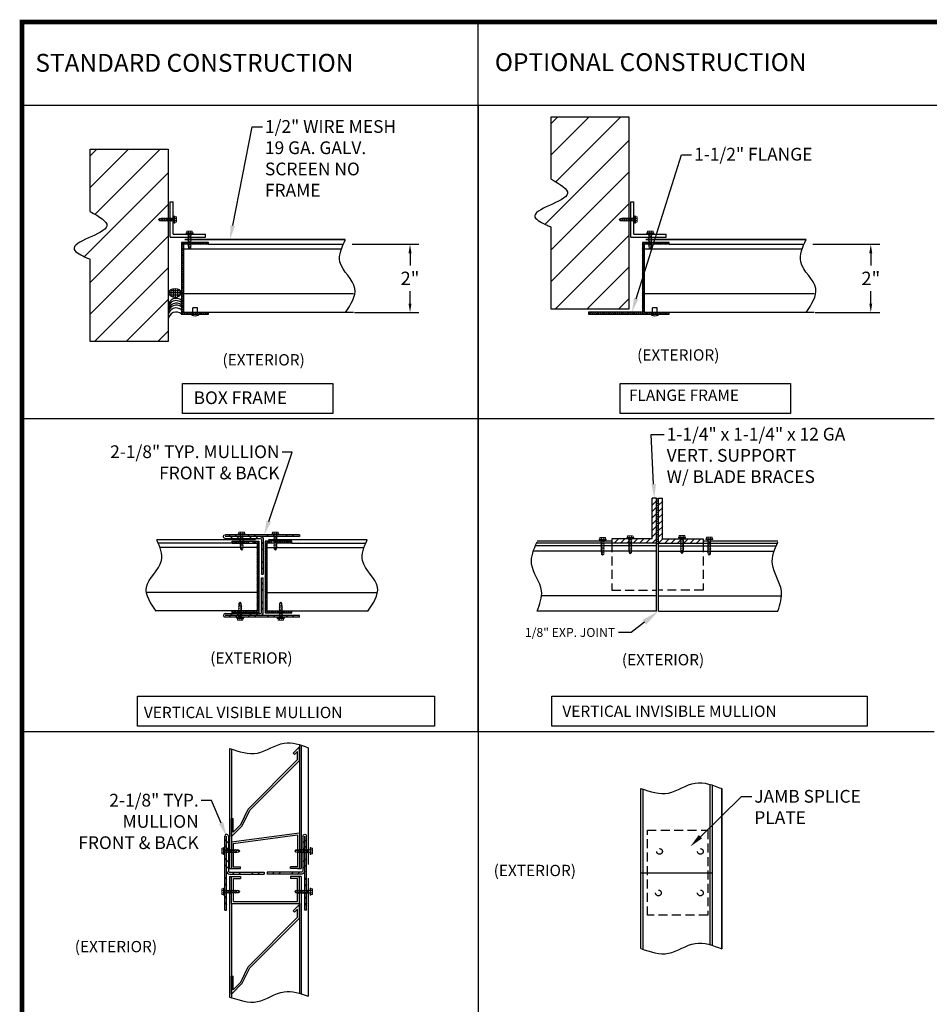
# Model space of a CAD drawing. Units: inches. Extents: x 161 to 236.8, y 0.5 to 49.6.
# Drawn here: x 161 to 186.4, y 22.1 to 49.6 of the extents above; entities that cross this region are included whole.
import ezdxf
from ezdxf import colors
from ezdxf.entities.mleader import LeaderData, LeaderLine
from ezdxf.math import Vec2, Vec3

# ---------------------------------------------------------------- set-up
doc = ezdxf.new("R2010")
doc.units = ezdxf.units.IN
doc.header["$MEASUREMENT"] = 0
doc.linetypes.add('HIDDEN', pattern=[0.375, 0.25, -0.125])
doc.layers.get('0').update_dxf_attribs({"linetype": 'CONTINUOUS'})
doc.layers.get('DEFPOINTS').update_dxf_attribs({"linetype": 'CONTINUOUS'})
doc.layers.add('HIDDEN', color=7, linetype='HIDDEN')
doc.styles.add('ARCHITECT', font='archs.shx')
doc.dimstyles.new('ARCHITECT', dxfattribs={"dimtxt": 0.375, "dimasz": 0.25, "dimexe": 0.5, "dimexo": 0.5, "dimgap": 0.125, "dimtad": 0, "dimtih": 1, "dimtoh": 1, "dimzin": 0, "dimdsep": 46, "dimtxsty": 'ARCHITECT', "dimcen": 0.09, "dimadec": 0, "dimazin": 0, "dimtfac": 1, "dimtofl": 0, "dimtmove": 0, "dimatfit": 3, "dimfxl": 1, "dimtolj": 1, "dimtzin": 0, "dimarcsym": 0})
pattern_1 = [(45, (2.329117, -8.340115), (-0.026516504, 0.026516504), [])]
pattern_2 = [(45, (10.34092, 17.62635), (-0.08838835, 0.08838835), [])]

# ---------------------------------------------------------------- blocks, each defined once
blk = doc.blocks.new('asdw')
at = {"lineweight": 13}
for p, q in [((23.197, 24.366), (23.199, 24.366)), ((23.38, 24.348), (23.197, 24.348)), ((23.378, 24.366), (23.199, 24.366)), ((23.211, 24.406), (23.211, 24.366)), ((23.344, 24.416), (23.233, 24.416)), ((23.242, 24.307), (23.256, 24.32)), ((23.242, 24.307), (23.335, 24.29)), ((23.242, 24.274), (23.256, 24.288)), ((23.242, 24.274), (23.335, 24.258)), ((23.242, 24.242), (23.256, 24.255)), ((23.242, 24.242), (23.335, 24.225)), ((23.242, 24.209), (23.256, 24.223)), ((23.242, 24.209), (23.335, 24.193)), ((23.242, 24.177), (23.256, 24.19)), ((23.256, 24.348), (23.256, 24.32)), ((23.256, 24.304), (23.256, 24.288)), ((23.256, 24.272), (23.256, 24.255)), ((23.256, 24.239), (23.256, 24.223)), ((23.256, 24.207), (23.256, 24.19)), ((23.259, 24.406), (23.259, 24.366)), ((23.321, 24.406), (23.321, 24.366)), ((23.321, 24.348), (23.321, 24.325)), ((23.321, 24.325), (23.335, 24.323)), ((23.335, 24.323), (23.321, 24.309)), ((23.321, 24.309), (23.321, 24.293)), ((23.335, 24.29), (23.321, 24.276)), ((23.321, 24.276), (23.321, 24.26)), ((23.335, 24.258), (23.321, 24.244)), ((23.321, 24.244), (23.321, 24.228)), ((23.335, 24.225), (23.321, 24.211)), ((23.321, 24.211), (23.321, 24.195)), ((23.335, 24.193), (23.321, 24.179)), ((23.366, 24.406), (23.366, 24.366)), ((23.38, 24.366), (23.378, 24.366)), ((23.242, 24.177), (23.335, 24.16)), ((23.242, 24.144), (23.256, 24.158)), ((23.256, 24.174), (23.256, 24.158)), ((23.321, 24.179), (23.321, 24.163)), ((23.335, 24.16), (23.321, 24.146))]:
    blk.add_line(p, q, dxfattribs=at)
at = {"linetype": 'HIDDEN', "lineweight": 13}
for p, q in [((23.242, 24.144), (23.335, 24.128)), ((23.256, 24.142), (23.256, 24.125)), ((23.321, 24.146), (23.321, 24.13))]:
    blk.add_line(p, q, dxfattribs=at)
at = {"linetype": 'HIDDEN', "lineweight": 13, "ltscale": 0.075}
for p, q in [((23.242, 24.112), (23.256, 24.125)), ((23.242, 24.112), (23.335, 24.095)), ((23.242, 24.079), (23.256, 24.093)), ((23.242, 24.079), (23.335, 24.063)), ((23.242, 24.047), (23.256, 24.06)), ((23.242, 24.047), (23.335, 24.03)), ((23.242, 24.014), (23.256, 24.028)), ((23.242, 24.014), (23.335, 23.998)), ((23.256, 24.109), (23.256, 24.093)), ((23.256, 24.077), (23.256, 24.06)), ((23.256, 24.044), (23.256, 24.028)), ((23.256, 24.012), (23.256, 23.948)), ((23.289, 23.916), (23.256, 23.948)), ((23.276, 24.008), (23.276, 23.957)), ((23.303, 23.93), (23.276, 23.957)), ((23.289, 23.916), (23.321, 23.948)), ((23.335, 24.128), (23.321, 24.114)), ((23.321, 24.114), (23.321, 24.098)), ((23.335, 24.095), (23.321, 24.081)), ((23.321, 24.081), (23.321, 24.065)), ((23.335, 24.063), (23.321, 24.049)), ((23.321, 24.049), (23.321, 24.033)), ((23.335, 24.03), (23.321, 24.016)), ((23.321, 24.016), (23.321, 24)), ((23.335, 23.998), (23.321, 23.984)), ((23.321, 23.984), (23.321, 23.948))]:
    blk.add_line(p, q, dxfattribs=at)
at = {"lineweight": 13}
for centre, radius, start, end in [((23.197, 24.357), 0.00875, 90, 270), ((23.233, 24.385), 0.0306, 90, 136.8264), ((23.236, 24.385), 0.0306, 43.1736, 90), ((23.281, 24.385), 0.0306, 90, 136.8264), ((23.299, 24.385), 0.0306, 43.1736, 90), ((23.343, 24.385), 0.0306, 90, 136.8264), ((23.344, 24.385), 0.0306, 43.1736, 90), ((23.38, 24.357), 0.00875, 270, 90)]:
    blk.add_arc(centre, radius, start, end, dxfattribs=at)
blk = doc.blocks.new('150')
for p, q in [((0, 1.5), (1.5, 1.5)), ((0, 1.5), (0, 0)), ((0.125, 1.375), (0.125, 0)), ((0.125, 1.375), (1.5, 1.375)), ((1.5, 1.5), (1.5, 1.375)), ((0, 0), (0.125, 0))]:
    blk.add_line(p, q)
blk = doc.blocks.new('*D116')
at = {"color": 0, "lineweight": -2, "transparency": 16777216}
for p, q in [((170.272, 43.31), (172.136, 43.31)), ((171.886, 43.06), (171.886, 42.717)), ((171.886, 41.656), (171.886, 41.998)), ((170.332, 41.406), (172.136, 41.406))]:
    blk.add_line(p, q, dxfattribs=at)
at = {"color": 0, "lineweight": 30, "transparency": 16777216}
for points in [[(171.845, 43.06), (171.928, 43.06), (171.886, 43.31)], [(171.845, 41.656), (171.928, 41.656), (171.886, 41.406)]]:
    blk.add_solid(points, dxfattribs=at)
at = {"layer": 'DEFPOINTS', "color": 0, "lineweight": 30, "transparency": 16777216}
for p in [(170.022, 43.31), (170.082, 41.406), (171.886, 41.406)]:
    blk.add_point(p, dxfattribs=at)
at = {"color": 0, "lineweight": 30, "transparency": 16777216, "insert": (171.886, 42.358), "char_height": 0.375, "attachment_point": 5, "style": 'ARCHITECT'}
blk.add_mtext('\\A1;2"', dxfattribs=at)
blk = doc.blocks.new('t24')
at = {"linetype": 'ByBlock', "lineweight": 13, "ltscale": 0.075}
for p, q in [((7.897, 34.928), (7.864, 34.895)), ((7.911, 34.914), (7.884, 34.887)), ((7.897, 34.928), (7.929, 34.895)), ((7.851, 34.829), (7.943, 34.846)), ((7.851, 34.829), (7.864, 34.816)), ((7.851, 34.797), (7.943, 34.813)), ((7.851, 34.797), (7.864, 34.783)), ((7.851, 34.765), (7.943, 34.781)), ((7.851, 34.765), (7.864, 34.751)), ((7.851, 34.732), (7.943, 34.748)), ((7.851, 34.732), (7.864, 34.718)), ((7.864, 34.832), (7.864, 34.895)), ((7.864, 34.799), (7.864, 34.816)), ((7.864, 34.767), (7.864, 34.783)), ((7.864, 34.734), (7.864, 34.751)), ((7.884, 34.835), (7.884, 34.887)), ((7.929, 34.86), (7.929, 34.895)), ((7.943, 34.846), (7.929, 34.86)), ((7.929, 34.827), (7.929, 34.843)), ((7.943, 34.813), (7.929, 34.827)), ((7.929, 34.795), (7.929, 34.811)), ((7.943, 34.781), (7.929, 34.795)), ((7.929, 34.762), (7.929, 34.778)), ((7.943, 34.748), (7.929, 34.762)), ((7.929, 34.73), (7.929, 34.746)), ((7.943, 34.716), (7.929, 34.73))]:
    blk.add_line(p, q, dxfattribs=at)
at = {"linetype": 'ByBlock', "lineweight": 13}
for p, q in [((7.851, 34.7), (7.943, 34.716)), ((7.864, 34.702), (7.864, 34.718)), ((7.929, 34.697), (7.929, 34.713))]:
    blk.add_line(p, q, dxfattribs=at)
at = {"lineweight": 13}
for p, q in [((7.851, 34.7), (7.864, 34.686)), ((7.851, 34.667), (7.943, 34.683)), ((7.851, 34.667), (7.864, 34.653)), ((7.851, 34.635), (7.943, 34.651)), ((7.851, 34.635), (7.864, 34.621)), ((7.864, 34.669), (7.864, 34.686)), ((7.864, 34.637), (7.864, 34.653)), ((7.943, 34.683), (7.929, 34.697)), ((7.929, 34.665), (7.929, 34.681)), ((7.943, 34.651), (7.929, 34.665)), ((7.929, 34.632), (7.929, 34.648)), ((7.988, 34.495), (7.806, 34.495)), ((7.806, 34.478), (7.808, 34.478)), ((7.986, 34.478), (7.808, 34.478)), ((7.819, 34.437), (7.819, 34.478)), ((7.952, 34.428), (7.842, 34.428)), ((7.851, 34.602), (7.943, 34.618)), ((7.851, 34.602), (7.864, 34.588)), ((7.851, 34.57), (7.943, 34.586)), ((7.851, 34.57), (7.864, 34.556)), ((7.851, 34.537), (7.943, 34.553)), ((7.851, 34.537), (7.864, 34.523)), ((7.864, 34.604), (7.864, 34.621)), ((7.864, 34.572), (7.864, 34.588)), ((7.864, 34.539), (7.864, 34.556)), ((7.864, 34.495), (7.864, 34.523)), ((7.867, 34.437), (7.867, 34.478)), ((7.943, 34.618), (7.929, 34.632)), ((7.929, 34.6), (7.929, 34.616)), ((7.943, 34.586), (7.929, 34.6)), ((7.929, 34.567), (7.929, 34.583)), ((7.943, 34.553), (7.929, 34.567)), ((7.929, 34.535), (7.929, 34.551)), ((7.943, 34.521), (7.929, 34.535)), ((7.929, 34.518), (7.943, 34.521)), ((7.929, 34.495), (7.929, 34.518)), ((7.929, 34.437), (7.929, 34.478)), ((7.974, 34.437), (7.974, 34.478)), ((7.988, 34.478), (7.986, 34.478))]:
    blk.add_line(p, q, dxfattribs=at)
for centre, radius, start, end in [((7.806, 34.486), 0.00875, 90, 270), ((7.842, 34.458), 0.0306, 223.1736, 270), ((7.845, 34.458), 0.0306, 270, 316.8264), ((7.889, 34.458), 0.0306, 223.1736, 270), ((7.907, 34.458), 0.0306, 270, 316.8264), ((7.952, 34.458), 0.0306, 223.1736, 270), ((7.952, 34.458), 0.0306, 270, 316.8264), ((7.988, 34.486), 0.00875, 270, 90)]:
    blk.add_arc(centre, radius, start, end, dxfattribs=at)
blk = doc.blocks.new('DWF02JAMB')
for p, q in [((158.789, 45.637), (158.039, 45.637)), ((158.039, 45.637), (158.039, 43.637)), ((158.789, 45.585), (158.789, 45.637)), ((158.789, 45.585), (158.091, 45.585)), ((158.091, 45.585), (158.091, 43.689)), ((158.039, 43.637), (158.789, 43.637)), ((158.091, 43.689), (158.789, 43.689)), ((158.789, 43.637), (158.789, 43.689))]:
    blk.add_line(p, q)
blk = doc.blocks.new('*D205')
at = {"color": 0, "lineweight": -2, "transparency": 16777216}
for p, q in [((183.137, 43.31), (185.001, 43.31)), ((184.751, 43.06), (184.751, 42.717)), ((184.751, 41.656), (184.751, 41.998)), ((183.197, 41.406), (185.001, 41.406))]:
    blk.add_line(p, q, dxfattribs=at)
at = {"color": 0, "lineweight": 30, "transparency": 16777216}
for points in [[(184.709, 43.06), (184.792, 43.06), (184.751, 43.31)], [(184.709, 41.656), (184.792, 41.656), (184.751, 41.406)]]:
    blk.add_solid(points, dxfattribs=at)
at = {"layer": 'DEFPOINTS', "color": 0, "lineweight": 30, "transparency": 16777216}
for p in [(182.887, 43.31), (182.947, 41.406), (184.751, 41.406)]:
    blk.add_point(p, dxfattribs=at)
at = {"color": 0, "lineweight": 30, "transparency": 16777216, "insert": (184.751, 42.358), "char_height": 0.375, "attachment_point": 5, "style": 'ARCHITECT'}
blk.add_mtext('\\A1;2"', dxfattribs=at)
blk = doc.blocks.new('DWF02FLANGE')
for p, q in [((179.123, 43.362), (178.373, 43.362)), ((178.373, 43.362), (178.373, 41.414)), ((179.123, 43.31), (178.425, 43.31)), ((178.425, 43.31), (178.425, 41.414)), ((179.123, 43.31), (179.123, 43.362)), ((176.873, 41.362), (179.123, 41.362)), ((178.425, 41.414), (179.123, 41.414)), ((179.123, 41.362), (179.123, 41.414))]:
    blk.add_line(p, q)
at = {"lineweight": 30}
for p, q in [((178.373, 41.414), (176.873, 41.414)), ((176.873, 41.414), (176.873, 41.362))]:
    blk.add_line(p, q, dxfattribs=at)
blk = doc.blocks.new('dwf02sill')
for p, q in [((188.045, 22.373), (189.941, 22.623)), ((188.097, 22.327), (189.889, 22.564)), ((189.889, 22.564), (189.889, 21.675)), ((189.941, 22.623), (189.941, 21.623)), ((188.045, 22.373), (188.045, 21.623)), ((188.097, 22.327), (188.097, 21.675)), ((188.045, 21.623), (188.295, 21.623)), ((188.045, 21.623), (188.097, 21.623)), ((188.097, 21.675), (188.295, 21.675)), ((188.295, 21.623), (188.295, 21.675)), ((189.889, 21.675), (189.691, 21.675)), ((189.691, 21.623), (189.691, 21.675)), ((189.941, 21.623), (189.691, 21.623)), ((189.889, 21.623), (189.941, 21.623))]:
    blk.add_line(p, q)
blk = doc.blocks.new('*X211')
at = {"color": 0}
for p, q in [((15.571, 5.495), (15.622, 5.546)), ((15.571, 5.318), (15.622, 5.369)), ((15.571, 4.965), (15.622, 5.016)), ((14.659, 4.582), (14.761, 4.684)), ((14.836, 4.582), (14.938, 4.684)), ((15.189, 4.582), (15.291, 4.684)), ((15.366, 4.582), (15.468, 4.684)), ((15.571, 4.788), (15.622, 4.839)), ((15.719, 4.582), (15.77, 4.633)), ((15.896, 4.582), (15.947, 4.633)), ((16.25, 4.582), (16.301, 4.633)), ((16.426, 4.582), (16.477, 4.633))]:
    blk.add_line(p, q, dxfattribs=at)
blk = doc.blocks.new('mulliongalv')
for p, q in [((155.2, 25.421), (155.2, 26.389)), ((155.2, 26.389), (155.251, 26.389)), ((155.251, 25.421), (155.251, 26.389)), ((154.188, 25.389), (155.168, 25.389)), ((156.262, 25.338), (154.188, 25.338)), ((156.262, 25.287), (156.262, 25.338)), ((156.262, 25.287), (154.188, 25.287))]:
    blk.add_line(p, q)
for centre, radius, start, end in [((154.188, 25.338), 0.051, 90, 270), ((155.168, 25.421), 0.032, 270, 0), ((155.168, 25.421), 0.083, 270, 0)]:
    blk.add_arc(centre, radius, start, end)
blk.add_blockref('*X211', (139.628, 20.705))
blk = doc.blocks.new('dwf02head')
for p, q in [((189.717, 44.873), (189.717, 45.623)), ((189.717, 45.623), (189.967, 45.623)), ((189.717, 45.623), (189.769, 45.623)), ((189.769, 44.925), (189.769, 45.571)), ((189.769, 45.571), (189.967, 45.571)), ((189.967, 45.623), (189.967, 45.571)), ((191.613, 45.623), (191.363, 45.623)), ((191.363, 45.623), (191.363, 45.571)), ((191.561, 45.571), (191.363, 45.571)), ((191.561, 45.623), (191.613, 45.623)), ((191.561, 44.925), (191.561, 45.571)), ((191.613, 44.873), (191.613, 45.623)), ((189.717, 44.873), (191.613, 44.873)), ((189.769, 44.925), (191.561, 44.925))]:
    blk.add_line(p, q)
blk = doc.blocks.new('dwf02blade')
for p, q in [((189.943, 25.373), (189.766, 25.196)), ((189.943, 24.998), (189.943, 25.373)), ((188.512, 23.64), (189.891, 25.019)), ((189.766, 25.196), (189.803, 25.159)), ((189.891, 25.247), (189.803, 25.159)), ((189.891, 25.019), (189.891, 25.247)), ((188.557, 23.612), (189.943, 24.998)), ((188.303, 23.205), (188.512, 23.64)), ((188.045, 22.873), (188.045, 23.373)), ((188.045, 23.373), (188.097, 23.373)), ((188.097, 22.998), (188.097, 23.373)), ((188.348, 23.176), (188.557, 23.612)), ((188.045, 22.873), (188.348, 23.176)), ((188.097, 22.998), (188.303, 23.205))]:
    blk.add_line(p, q)
blk = doc.blocks.new('RIVET')
for p, q in [((196.178, 41.419), (196.148, 41.419)), ((196.178, 41.044), (196.178, 41.419)), ((196.178, 41.356), (196.553, 41.356)), ((196.553, 41.106), (196.553, 41.356)), ((196.178, 41.044), (196.148, 41.044)), ((196.178, 41.106), (196.553, 41.106))]:
    blk.add_line(p, q)
blk.add_arc((196.593, 41.231), 0.483, 157.1594, 202.8406)
blk = doc.blocks.new('1.25ANGLE')
at = {"lineweight": 30}
for p, q in [((168.692, 18.785), (168.572, 18.785)), ((168.572, 17.655), (168.572, 18.785)), ((168.692, 17.535), (168.692, 18.785)), ((168.572, 17.655), (167.442, 17.655)), ((167.442, 17.655), (167.442, 17.535)), ((168.692, 17.535), (167.442, 17.535))]:
    blk.add_line(p, q, dxfattribs=at)

msp = doc.modelspace()

# ---------------------------------------------------------------- hatches: boundary and pattern name
at = {"lineweight": 30}
h = msp.add_hatch(dxfattribs=at)
h.set_pattern_fill('ANSI31', color=256, scale=5)
h.set_pattern_definition([(45, (159.92904, 43.1658), (-0.441942, 0.441942), [])])
edge = h.paths.add_edge_path()
edge.add_spline(control_points=[(175.824, 45.129), (176.068, 44.99), (176.757, 44.597), (174.934, 44.222), (175.633, 43.875), (175.789, 43.807), (175.824, 43.792)], knot_values=[0, 0, 0, 0, 0.614309, 1.734994, 2.146405, 2.263519, 2.263519, 2.263519, 2.263519], degree=3, periodic=0)
edge.add_line((175.824, 43.792), (175.824, 41.5))
edge.add_line((175.824, 41.5), (177.998, 41.5))
edge.add_line((177.998, 41.5), (177.998, 42.726))
edge.add_line((177.998, 42.726), (177.998, 46.871))
edge.add_line((177.998, 46.871), (175.824, 46.871))
edge.add_line((175.824, 46.871), (175.824, 45.129))
h = msp.add_hatch(dxfattribs=at)
h.set_pattern_fill('ANSI31', color=256, scale=5)
h.set_pattern_definition([(45, (147.0648, 42.2616), (-0.441942, 0.441942), [])])
edge = h.paths.add_edge_path()
edge.add_spline(control_points=[(162.959, 44.225), (163.203, 44.086), (163.893, 43.693), (162.069, 43.318), (162.768, 42.971), (162.925, 42.903), (162.959, 42.888)], knot_values=[0, 0, 0, 0, 0.614309, 1.734994, 2.146405, 2.263519, 2.263519, 2.263519, 2.263519], degree=3, periodic=0)
edge.add_line((162.959, 42.888), (162.959, 40.596))
edge.add_line((162.959, 40.596), (165.134, 40.596))
edge.add_line((165.134, 40.596), (165.134, 41.822))
edge.add_line((165.134, 41.822), (165.134, 45.967))
edge.add_line((165.134, 45.967), (162.959, 45.967))
edge.add_line((162.959, 45.967), (162.959, 44.225))
h = msp.add_hatch(dxfattribs=at)
h.set_pattern_fill('ANSI31', color=256, scale=0.3)
h.paths.add_polyline_path([(165.561, 43.31), (165.697, 43.31), (165.697, 43.31), (165.683, 43.324), (165.697, 43.326), (165.697, 43.343), (165.683, 43.356), (165.697, 43.359), (165.697, 43.362), (165.509, 43.362), (165.509, 41.362), (166.259, 41.362), (166.259, 41.414), (165.561, 41.414)])
h.paths.add_polyline_path([(166.259, 43.362), (165.762, 43.362), (165.762, 43.354), (165.776, 43.34), (165.762, 43.338), (165.762, 43.322), (165.774, 43.31), (166.259, 43.31)], flags=17)
h = msp.add_hatch(dxfattribs=at)
h.set_pattern_fill('ANSI31', color=256, scale=0.3)
h.paths.add_polyline_path([(179.123, 41.414), (178.425, 41.414), (178.425, 42.522), (178.373, 42.357), (178.373, 41.414), (176.873, 41.414), (176.873, 41.362), (179.123, 41.362)])
h.paths.add_polyline_path([(178.425, 43.31), (178.561, 43.31), (178.561, 43.31), (178.547, 43.324), (178.561, 43.326), (178.561, 43.343), (178.547, 43.356), (178.561, 43.359), (178.561, 43.362), (178.373, 43.362), (178.373, 42.357), (178.425, 42.522)], flags=16)
h.paths.add_polyline_path([(179.123, 43.362), (178.691, 43.362), (178.674, 43.31), (179.123, 43.31)])
h.paths.add_polyline_path([(178.691, 43.362), (178.626, 43.362), (178.626, 43.354), (178.64, 43.34), (178.626, 43.338), (178.626, 43.322), (178.638, 43.31), (178.674, 43.31)], flags=17)
h.paths.add_polyline_path([(178.691, 43.362), (178.373, 43.362), (178.373, 42.357), (178.425, 42.522), (178.425, 43.31), (178.674, 43.31)])
h.paths.add_polyline_path([(178.425, 43.31), (178.561, 43.31), (178.561, 43.31), (178.547, 43.324), (178.561, 43.326), (178.561, 43.343), (178.542, 43.362), (178.373, 43.362), (178.373, 42.357), (178.425, 42.522)], flags=17)
h = msp.add_hatch(dxfattribs=at)
h.set_pattern_fill('ANSI37', color=256, scale=0.5, angle=135)
h.set_pattern_definition([(180, (159.34288, 34.585175), (-1e-17, -0.0625), []), (270, (159.34288, 34.585175), (0.0625, -1e-17), [])])
edge = h.paths.add_edge_path()
edge.add_ellipse((165.325, 41.952), major_axis=(0.175, 0), ratio=0.670751, start_angle=0, end_angle=360, ccw=False)
h = msp.add_hatch(dxfattribs=at)
h.set_pattern_fill('ANSI31', color=1)
h.set_pattern_definition(pattern_2)
h.paths.add_polyline_path([(178.648, 35.089), (177.518, 35.089), (177.518, 34.969), (178.768, 34.969), (178.768, 36.219), (178.648, 36.219)])
h = msp.add_hatch(dxfattribs=at)
h.set_pattern_fill('ANSI31', color=1)
h.set_pattern_definition(pattern_2)
h.paths.add_polyline_path([(178.941, 36.219), (178.821, 36.219), (178.821, 34.969), (180.071, 34.969), (180.071, 35.089), (178.941, 35.089)])
h = msp.add_hatch(dxfattribs=at)
h.set_pattern_fill('ANSI31', color=256, scale=0.3)
h.set_pattern_definition(pattern_1)
h.paths.add_polyline_path([(167.616, 34.969), (167.48, 34.969), (167.48, 34.97), (167.494, 34.984), (167.48, 34.986), (167.48, 35.003), (167.494, 35.016), (167.48, 35.019), (167.48, 35.021), (167.668, 35.021), (167.668, 33.021), (166.918, 33.021), (166.918, 33.073), (167.616, 33.073)])
h.paths.add_polyline_path([(166.918, 35.021), (167.415, 35.021), (167.415, 35.014), (167.401, 35), (167.415, 34.998), (167.415, 34.981), (167.403, 34.969), (166.918, 34.969)], flags=17)
h = msp.add_hatch(dxfattribs=at)
h.set_pattern_fill('ANSI31', color=256, scale=0.3)
h.set_pattern_definition(pattern_1)
h.paths.add_polyline_path([(167.89, 34.969), (168.026, 34.969), (168.026, 34.97), (168.012, 34.984), (168.026, 34.986), (168.026, 35.003), (168.012, 35.016), (168.026, 35.019), (168.026, 35.021), (167.838, 35.021), (167.838, 33.021), (168.588, 33.021), (168.588, 33.073), (167.89, 33.073)])
h.paths.add_polyline_path([(168.588, 35.021), (168.091, 35.021), (168.091, 35.014), (168.105, 35), (168.091, 34.998), (168.091, 34.981), (168.103, 34.969), (168.588, 34.969)], flags=17)

# ---------------------------------------------------------------- linework, layer by layer
for p, q in [((173.785, 29.696), (173.785, 49.513)), ((236.72, 47.181), (161.055, 47.181)), ((161.055, 47.181), (161.055, 0.553)), ((186.516, 47.181), (161.055, 47.181)), ((173.785, 47.181), (173.785, 12.21)), ((175.824, 45.129), (175.824, 46.871)), ((175.824, 46.871), (177.998, 46.871)), ((177.998, 46.871), (177.998, 41.5)), ((162.959, 44.225), (162.959, 45.967)), ((162.959, 45.967), (165.134, 45.967)), ((165.134, 45.967), (165.134, 40.596)), ((175.824, 41.5), (175.824, 43.792)), ((165.561, 43.184), (169.972, 43.184)), ((166.259, 43.31), (170.022, 43.31)), ((178.425, 43.184), (182.836, 43.184)), ((179.123, 43.31), (182.887, 43.31)), ((162.959, 40.596), (162.959, 42.888)), ((165.561, 41.934), (170.308, 41.934)), ((178.425, 41.934), (183.172, 41.934)), ((166.259, 41.414), (170.308, 41.414)), ((177.998, 41.5), (175.824, 41.5)), ((179.123, 41.414), (183.172, 41.414)), ((165.134, 40.596), (162.959, 40.596)), ((186.516, 38.439), (161.055, 38.439)), ((178.768, 34.969), (178.768, 36.219)), ((178.821, 34.969), (178.821, 36.219)), ((166.918, 34.969), (164.856, 34.969)), ((168.588, 34.969), (170.651, 34.969)), ((178.768, 34.969), (175.433, 34.969)), ((178.768, 34.969), (176.768, 34.969)), ((178.768, 33.069), (178.768, 34.969)), ((178.821, 34.969), (182.156, 34.969)), ((178.821, 33.069), (178.821, 34.969)), ((178.821, 34.969), (180.821, 34.969)), ((167.616, 34.843), (164.906, 34.843)), ((167.89, 34.843), (170.6, 34.843)), ((178.768, 34.747), (175.323, 34.747)), ((178.768, 34.896), (175.384, 34.896)), ((178.821, 34.896), (182.106, 34.896)), ((178.821, 34.747), (182.045, 34.747)), ((167.616, 33.593), (164.529, 33.593)), ((167.89, 33.593), (170.977, 33.593)), ((178.768, 33.497), (175.559, 33.497)), ((178.821, 33.497), (182.26, 33.497)), ((166.918, 33.073), (164.791, 33.073)), ((168.588, 33.073), (170.716, 33.073)), ((178.768, 33.069), (175.433, 33.069)), ((178.821, 33.069), (182.156, 33.069)), ((186.516, 29.696), (161.055, 29.696)), ((173.785, 29.696), (173.785, 12.21)), ((166.849, 29.237), (166.849, 25.88)), ((166.901, 29.22), (166.901, 25.88)), ((168.797, 29.342), (168.797, 25.88)), ((168.849, 29.327), (168.849, 25.88)), ((178.329, 23.647), (178.329, 28.121)), ((178.392, 23.626), (178.392, 28.1)), ((180.269, 23.754), (180.269, 28.228)), ((180.332, 23.735), (180.332, 28.209)), ((166.849, 25.88), (166.901, 25.88)), ((168.797, 25.88), (168.849, 25.88)), ((166.849, 25.659), (166.849, 22.297)), ((166.849, 25.659), (166.901, 25.659)), ((168.849, 25.659), (168.797, 25.659)), ((168.849, 25.659), (168.849, 22.386)), ((178.329, 25.766), (180.332, 25.766)), ((166.901, 24.909), (166.901, 22.28)), ((168.797, 24.909), (168.797, 22.402))]:
    msp.add_line(p, q, dxfattribs=at)
at = {"linetype": 'HIDDEN', "lineweight": 30}
for p, q in [((177.518, 34.969), (177.518, 33.656)), ((180.071, 34.969), (180.071, 33.656)), ((177.518, 33.656), (178.768, 33.656)), ((180.071, 33.656), (178.821, 33.656))]:
    msp.add_line(p, q, dxfattribs=at)
at = {"lineweight": 30, "const_width": 0.134}
msp.add_lwpolyline([(161.055, 49.513), (236.72, 49.513), (236.72, 0.553), (161.055, 0.553), (161.055, 49.513)], dxfattribs=at)
at = {"lineweight": 30}
for points in [[(165.538, 39.424), (169.731, 39.424), (169.731, 38.585), (165.538, 38.585)], [(177.752, 39.424), (182.512, 39.424), (182.512, 38.585), (177.752, 38.585)], [(164.274, 30.695), (172.573, 30.695), (172.573, 29.856), (164.274, 29.856)], [(175.846, 30.695), (184.651, 30.695), (184.651, 29.856), (175.846, 29.856)]]:
    msp.add_lwpolyline(points, close=True, dxfattribs=at)
at = {"linetype": 'HIDDEN', "lineweight": 30}
msp.add_lwpolyline([(178.513, 26.954), (180.2, 26.954), (180.2, 24.577), (178.513, 24.577)], close=True, dxfattribs=at)
for centre in [(178.852, 26.36), (179.993, 26.36), (178.822, 25.202), (179.993, 25.202)]:
    msp.add_circle(centre, 0.0796, dxfattribs=at)
at = {"lineweight": 30}
for centre, radius, start, end in [((165.359, 41.577), 0.225, 48.0667, 176.2707), ((165.359, 41.513), 0.225, 48.0667, 176.2707), ((165.359, 41.441), 0.225, 48.0667, 176.2707), ((165.359, 41.388), 0.225, 48.0667, 176.2707), ((165.359, 41.308), 0.225, 48.0667, 176.2707), ((165.359, 41.194), 0.225, 48.0667, 176.2707), ((178.794, 36.232), 0.0294, 206.2934, 333.7066), ((178.794, 36.17), 0.0294, 206.2934, 333.7066), ((178.794, 36.107), 0.0294, 206.2934, 333.7066), ((178.794, 36.045), 0.0294, 206.2934, 333.7066), ((178.794, 35.982), 0.0294, 206.2934, 333.7066), ((178.794, 35.92), 0.0294, 206.2934, 333.7066), ((178.794, 35.857), 0.0294, 206.2934, 333.7066), ((178.794, 35.795), 0.0294, 206.2934, 333.7066), ((178.794, 35.732), 0.0294, 206.2934, 333.7066), ((178.794, 35.67), 0.0294, 206.2934, 333.7066), ((178.794, 35.607), 0.0294, 206.2934, 333.7066), ((178.794, 35.545), 0.0294, 206.2934, 333.7066), ((178.794, 35.482), 0.0294, 206.2934, 333.7066), ((178.794, 35.42), 0.0294, 206.2934, 333.7066), ((178.794, 35.357), 0.0294, 206.2934, 333.7066), ((178.794, 35.295), 0.0294, 206.2934, 333.7066), ((178.794, 35.232), 0.0294, 206.2934, 333.7066), ((178.794, 35.17), 0.0294, 206.2934, 333.7066), ((178.794, 35.107), 0.0294, 206.2934, 333.7066), ((178.794, 35.045), 0.0294, 206.2934, 333.7066), ((178.794, 34.982), 0.0294, 206.2934, 333.7066)]:
    msp.add_arc(centre, radius, start, end, dxfattribs=at)
at = {"lineweight": 30, "extrusion": (0, 0, -1)}
msp.add_ellipse((165.325, 41.952), major_axis=(0.175, 0), ratio=0.670751, dxfattribs=at)
at = {"lineweight": 30}
for points in [[(175.824, 45.129), (176.285, 44.723), (175.375, 44.069), (175.716, 43.839), (175.824, 43.792)], [(162.959, 44.225), (163.421, 43.819), (162.511, 43.164), (162.852, 42.935), (162.959, 42.888)], [(170.082, 41.406), (170.349, 42.076), (169.931, 42.819), (170.082, 43.443)], [(182.947, 41.406), (183.214, 42.076), (182.795, 42.819), (182.947, 43.443)], [(175.433, 33.069), (175.559, 33.639), (175.281, 34.382), (175.433, 35.006)], [(182.156, 33.069), (182.256, 33.639), (182.004, 34.382), (182.156, 35.006)], [(178.329, 28.121), (179.106, 27.992), (179.85, 28.269), (180.593, 28.114)], [(178.329, 23.647), (179.106, 23.518), (179.85, 23.794), (180.593, 23.64)]]:
    msp.add_spline(points, degree=3, dxfattribs=at)
for points, knots in [([(164.796, 33.066), (164.643, 33.294), (164.309, 33.793), (165.108, 34.38), (164.906, 34.862), (164.814, 35.062)], [0, 0, 0, 0, 0.721197, 1.574032, 2.174776, 2.174776, 2.174776, 2.174776]), ([(170.711, 33.066), (170.863, 33.294), (171.197, 33.793), (170.398, 34.38), (170.6, 34.862), (170.692, 35.062)], [0, 0, 0, 0, 0.721197, 1.574032, 2.174776, 2.174776, 2.174776, 2.174776]), ([(166.849, 29.237), (167.114, 29.148), (167.644, 28.97), (168.331, 29.508), (168.82, 29.342), (169.047, 29.257)], [0, 0, 0, 0, 0.792082, 1.586423, 2.272879, 2.272879, 2.272879, 2.272879]), ([(166.849, 22.297), (167.114, 22.208), (167.644, 22.03), (168.331, 22.568), (168.82, 22.402), (169.047, 22.317)], [0, 0, 0, 0, 0.792082, 1.586423, 2.272879, 2.272879, 2.272879, 2.272879])]:
    msp.add_open_spline(points, degree=3, knots=knots, dxfattribs=at)
at = {"layer": 'DEFPOINTS', "color": 0, "linetype": 'ByBlock', "lineweight": 30}
msp.add_point((178.117, 41.598), dxfattribs=at)
msp.add_point((178.117, 41.598), dxfattribs=at)
at = {"layer": 'HIDDEN', "lineweight": 30, "ltscale": 3}
for p, q in [((178.768, 33.069), (178.768, 34.969)), ((178.821, 33.069), (178.821, 34.969))]:
    msp.add_line(p, q, dxfattribs=at)
at = {"layer": 'HIDDEN', "lineweight": 30, "const_width": 0.0399}
for points in [[(165.597, 43.443), (170.082, 43.443)], [(178.461, 43.443), (182.947, 43.443)], [(167.58, 35.062), (164.814, 35.062)], [(167.926, 35.062), (170.692, 35.062)], [(177.518, 35.029), (175.433, 35.028)], [(180.071, 35.029), (182.156, 35.028)], [(169.047, 29.257), (169.047, 25.993)], [(180.593, 23.64), (180.593, 28.114)], [(169.047, 22.317), (169.047, 25.617)]]:
    msp.add_lwpolyline(points, dxfattribs=at)

# ---------------------------------------------------------------- block references
at = {"lineweight": 30}
for name, p, xscale, yscale, zscale, rotation in [('150', (165.187, 44.494), -0.6579999999999999, 0.6579999999999999, 0.6579999999999999, 180), ('150', (178.051, 44.494), -0.6579999999999999, 0.6579999999999999, 0.6579999999999999, 180), ('RIVET', (186.502, -56.739), 0.5, 0.5, 0.5, 90), ('RIVET', (199.339, -56.74), 0.5, 0.5, 0.5, 90)]:
    msp.add_blockref(name, p, dxfattribs=dict(at, xscale=xscale, yscale=yscale, zscale=zscale, rotation=rotation))
at = {"lineweight": 30, "xscale": -1}
for name, p, rotation in [('asdw', (140.95, 20.712), 270), ('asdw', (153.814, 20.712), 270), ('mulliongalv', (12.538, 60.488), 180), ('mulliongalv', (194.285, 180.979), 90), ('t24', (132.203, 17.341), 270), ('asdw', (144.752, 1.949), 270)]:
    msp.add_blockref(name, p, dxfattribs=dict(at, rotation=rotation))
for name, p in [('asdw', (189.018, 19.261)), ('asdw', (201.882, 19.261)), ('1.25ANGLE', (347.512, 17.434)), ('asdw', (191.415, 10.859)), ('DWF02JAMB', (325.707, -10.616)), ('asdw', (202.769, 10.765)), ('asdw', (203.531, 10.717)), ('t24', (176.175, -1.611))]:
    msp.add_blockref(name, p, dxfattribs=at)
at = {"lineweight": 30}
for name, p in [('DWF02JAMB', (7.47, -2.276)), ('DWF02FLANGE', (0, 0)), ('1.25ANGLE', (10.077, 17.434)), ('asdw', (143.897, 10.859)), ('DWF02JAMB', (9.799, -10.616)), ('asdw', (153.975, 10.712)), ('asdw', (154.746, 10.756)), ('mulliongalv', (12.538, 7.613)), ('t24', (159.247, -1.611)), ('dwf02blade', (-21.144, 3.904)), ('dwf02sill', (-21.144, 4.257)), ('dwf02head', (-22.815, -19.964)), ('dwf02blade', (-21.144, -0.497))]:
    msp.add_blockref(name, p, dxfattribs=at)
at = {"lineweight": 30, "rotation": 270}
for name, p in [('mulliongalv', (141.426, 180.979)), ('t24', (132.203, 34.268)), ('asdw', (144.752, 49.661))]:
    msp.add_blockref(name, p, dxfattribs=at)

# ---------------------------------------------------------------- texts
at = {"lineweight": 30, "style": 'ARCHITECT'}
for s, height, p in [('BOX FRAME', 0.3548, (165.844, 38.849)), ('FLANGE FRAME', 0.31617, (177.999, 38.938))]:
    msp.add_text(s, height=height, dxfattribs=at).set_placement(p)
at = {"lineweight": 30, "attachment_point": 1, "style": 'ARCHITECT'}
for s, width, insert, char_height in [('OPTIONAL CONSTRUCTION', 15.31827, (174.255, 48.643), 0.49995), ('STANDARD CONSTRUCTION', 15.63532, (161.427, 48.625), 0.49995), ('(EXTERIOR)', 4.63824, (178.226, 40.378), 0.3162), ('(EXTERIOR)', 4.63824, (166.649, 40.243), 0.3162), ('(EXTERIOR)', 4.63824, (166.308, 31.919), 0.3162), ('(EXTERIOR)', 4.63824, (177.801, 31.871), 0.3162), ('VERTICAL VISIBLE MULLION', 9.94016, (164.456, 30.398), 0.31617), ('VERTICAL INVISIBLE MULLION', 10.64369, (176.14, 30.433), 0.31617), ('(EXTERIOR)', 3.45073, (174.221, 25.987), 0.3162), ('(EXTERIOR)', 4.63824, (162.525, 23.862), 0.3162)]:
    msp.add_mtext_dynamic_manual_height_columns(s, width=width, gutter_width=20.364, heights=[0], dxfattribs=dict(at, insert=insert, char_height=char_height))

# ---------------------------------------------------------------- dimensions: what is measured, and where the dimension line sits
at = {"lineweight": 30}
for base, p1, p2, picture, middle in [((171.886, 41.406), (170.022, 43.31), (170.082, 41.406), '*D116', (171.886, 42.358)), ((184.751, 41.406), (182.887, 43.31), (182.947, 41.406), '*D205', (184.751, 42.358))]:
    dim = msp.add_linear_dim(base=base, p1=p1, p2=p2, angle=90, text='2"', dimstyle='ARCHITECT', override={"dimexe": 0.25, "dimexo": 0.25}, dxfattribs=at)
    dim.commit()
    dim.dimension.update_dxf_attribs({"geometry": picture, "text_midpoint": middle})

# ---------------------------------------------------------------- leaders
ml = msp.add_multileader_mtext('Standard', dxfattribs=at)
ml.set_content('1/2" WIRE MESH\\P19 GA. GALV. \\PSCREEN NO \\PFRAME', color=256, style='ARCHITECT')
ml.set_leader_properties()
ml.build(insert=Vec2(0, 0))
ml.multileader.update_dxf_attribs({"dogleg_length": 0.36, "arrow_head_size": 0.395})
ctx = ml.context
ctx.base_point, ctx.char_height, ctx.arrow_head_size, ctx.landing_gap_size, ctx.plane_origin = Vec3(167.765, 46.591), 0.3557, 0.395, 0.0711, Vec3(166.902, 47.733)
notes = []
notes.append((ctx, [(0, (1, 1, 0), (167.481, 46.591), (1, 0), 0.285, [(0, [(166.858, 43.443)], 0, [])])]))
ctx.mtext.insert, ctx.mtext.flow_direction = Vec3(167.836, 46.776), 5
ml = msp.add_multileader_mtext('Standard', dxfattribs=at)
ml.set_content('1-1/2" FLANGE', color=256, style='ARCHITECT')
ml.set_leader_properties()
ml.build(insert=Vec2(0, 0))
ml.multileader.update_dxf_attribs({"dogleg_length": 0.36, "arrow_head_size": 0.395})
ctx = ml.context
ctx.base_point, ctx.char_height, ctx.arrow_head_size, ctx.landing_gap_size, ctx.plane_origin = Vec3(179.748, 45.81), 0.3557, 0.395, 0.0711, Vec3(177.648, 41.285)
notes.append((ctx, [(1, (1, 1, 0), (179.464, 45.81), (1, 0), 0.285, [(0, [(178.08, 41.414)], 0, [])])]))
ctx.mtext.insert, ctx.mtext.flow_direction = Vec3(179.819, 46.003), 5
ml = msp.add_multileader_mtext('Standard', dxfattribs=at)
ml.set_content('1-1/4" x 1-1/4" x 12 GA\\PVERT. SUPPORT \\PW/ BLADE BRACES', color=256, style='ARCHITECT')
ml.set_leader_properties()
ml.build(insert=Vec2(0, 0))
ml.multileader.update_dxf_attribs({"dogleg_length": 0.36, "arrow_head_size": 0.395})
ctx = ml.context
ctx.base_point, ctx.char_height, ctx.arrow_head_size, ctx.landing_gap_size, ctx.plane_origin = Vec3(178.981, 38.003), 0.3557, 0.395, 0.0711, Vec3(178.569, 36.169)
notes.append((ctx, [(1, (1, 1, 0), (178.621, 38.003), (1, 0), 0.36, [(0, [(178.708, 36.219)], 0, [])])]))
ctx.mtext.insert, ctx.mtext.flow_direction = Vec3(179.052, 38.188), 5
ml = msp.add_multileader_mtext('Standard', dxfattribs=at)
ml.set_content('2-1/8" TYP. MULLION\\PFRONT & BACK', color=256, style='ARCHITECT')
ml.set_leader_properties()
ml.build(insert=Vec2(0, 0))
ml.multileader.update_dxf_attribs({"dogleg_length": 0.36, "arrow_head_size": 0.395})
ctx = ml.context
ctx.base_point, ctx.char_height, ctx.arrow_head_size, ctx.landing_gap_size, ctx.plane_origin = Vec3(161.561, 37.511), 0.3557, 0.395, 0.0711, Vec3(167.984, 35.482)
ctx.text_align_type = 2
notes.append((ctx, [(0, (1, 1, 0), (168.598, 37.511), (-1, 0), 0.285, [(0, [(167.816, 35.201)], 0, [])])]))
ctx.mtext.insert, ctx.mtext.alignment, ctx.mtext.flow_direction = Vec3(168.243, 37.697), 3, 5
ml = msp.add_multileader_mtext('Standard', dxfattribs=at)
ml.set_content('1/8" EXP. JOINT', color=256, style='ARCHITECT')
ml.set_leader_properties()
ml.build(insert=Vec2(0, 0))
ml.multileader.update_dxf_attribs({"dogleg_length": 0.36, "arrow_head_size": 0.5})
ctx = ml.context
ctx.base_point, ctx.char_height, ctx.arrow_head_size, ctx.landing_gap_size, ctx.plane_origin = Vec3(174.085, 32.468), 0.25, 0.5, 0.09, Vec3(178.768, 32.969)
ctx.text_align_type = 2
notes.append((ctx, [(0, (1, 1, 0), (178.063, 32.468), (-1, 0), 0.36, [(0, [(178.821, 33.069)], 0, [])])]))
ctx.mtext.insert, ctx.mtext.alignment, ctx.mtext.flow_direction = Vec3(177.613, 32.599), 3, 5
ml = msp.add_multileader_mtext('Standard', dxfattribs=at)
ml.set_content('JAMB SPLICE\\PPLATE', color=256, style='ARCHITECT')
ml.set_leader_properties()
ml.build(insert=Vec2(0, 0))
ml.multileader.update_dxf_attribs({"dogleg_length": 0.36, "arrow_head_size": 0.395})
ctx = ml.context
ctx.base_point, ctx.char_height, ctx.arrow_head_size, ctx.landing_gap_size, ctx.plane_origin = Vec3(181.428, 27.892), 0.3557, 0.395, 0.0711, Vec3(179.546, 26.695)
notes.append((ctx, [(0, (1, 1, 0), (181.143, 27.892), (1, 0), 0.285, [(0, [(179.711, 26.497)], 0, [])])]))
ctx.mtext.insert, ctx.mtext.flow_direction = Vec3(181.499, 28.077), 5
ml = msp.add_multileader_mtext('Standard', dxfattribs=at)
ml.set_content('2-1/8" TYP. \\PMULLION\\PFRONT & BACK', color=256, style='ARCHITECT')
ml.set_leader_properties()
ml.build(insert=Vec2(0, 0))
ml.multileader.update_dxf_attribs({"dogleg_length": 0.36, "arrow_head_size": 0.395})
ctx = ml.context
ctx.base_point, ctx.char_height, ctx.arrow_head_size, ctx.landing_gap_size, ctx.plane_origin = Vec3(161.291, 27.784), 0.3557, 0.395, 0.0711, Vec3(167.406, 26.981)
ctx.text_align_type = 2
notes.append((ctx, [(0, (1, 1, 0), (166.342, 27.784), (-1, 0), 0.285, [(0, [(166.764, 26.791)], 0, [])])]))
ctx.mtext.insert, ctx.mtext.alignment, ctx.mtext.flow_direction = Vec3(165.986, 27.969), 3, 5
for ctx, leaders in notes:
    for number, flags, end, landing, length, lines in leaders:
        leader = LeaderData()
        leader.index, (leader.has_last_leader_line, leader.has_dogleg_vector, leader.attachment_direction) = number, flags
        leader.last_leader_point, leader.dogleg_vector, leader.dogleg_length = Vec3(end), Vec3(landing), length
        for number, points, colour, breaks in lines:
            line = LeaderLine()
            line.index, line.vertices, line.color, line.breaks = number, Vec3.list(points), colors.encode_raw_color(colour), breaks
            leader.lines.append(line)
        ctx.leaders.append(leader)

doc.saveas('drawing.dxf')
